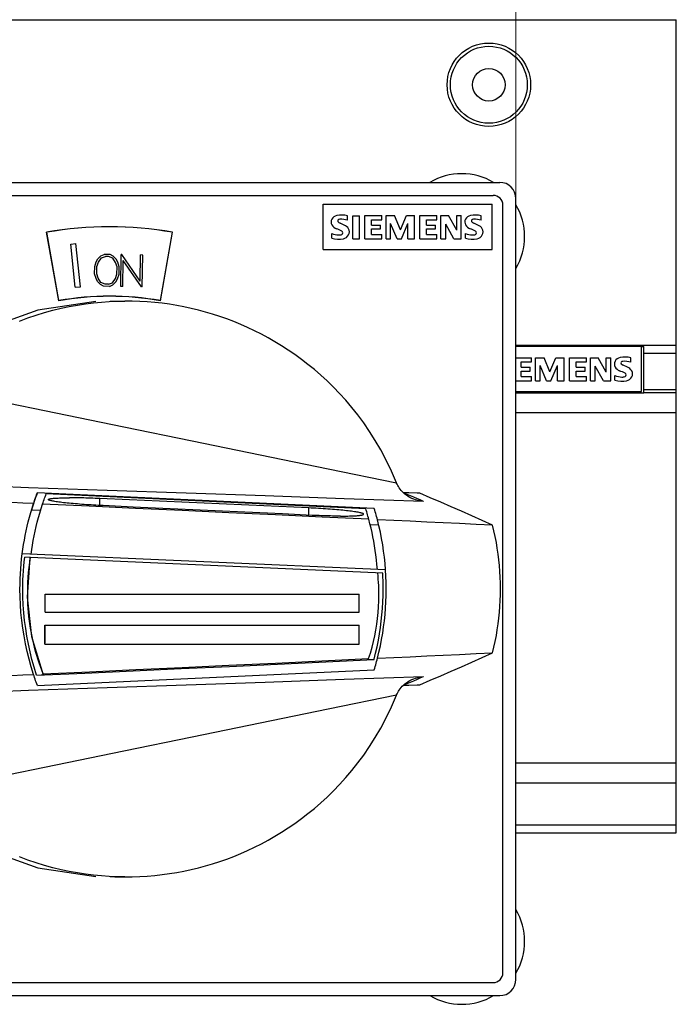
# Model space of a CAD drawing. Extents: x 0 to 1189, y 0 to 841.
# Drawn here: x 236 to 297, y 356 to 447 of the extents above; entities that cross this region are included whole.
import ezdxf

# ---------------------------------------------------------------- set-up
doc = ezdxf.new("R2010")
doc.units = 0
doc.header["$LTSCALE"] = 5
doc.header["$MEASUREMENT"] = 0
doc.layers.add('10000_FRONT', color=7, linetype='CONTINUOUS')
doc.layers.add('10100_FRONT_DIM', color=7, linetype='CONTINUOUS')

msp = doc.modelspace()

# ---------------------------------------------------------------- linework, layer by layer
at = {"layer": '10000_FRONT', "color": 7, "linetype": 'Continuous', "lineweight": 25}
for p, q in [((192.125001, 447.276655), (296.724999, 447.276655)), ((296.724999, 372.276663), (296.724999, 447.276655)), ((208.425, 432.276655), (280.425, 432.276655)), ((209.024998, 431.076654), (279.825002, 431.076654)), ((281.925, 358.776655), (281.925, 430.776655)), ((264.125001, 430.276655), (279.724999, 430.276655)), ((264.125001, 426.076654), (264.125001, 430.276655)), ((279.724999, 426.076654), (279.724999, 430.276655)), ((280.724999, 359.376653), (280.724999, 430.176657)), ((266.383288, 428.781851), (266.383288, 429.19079)), ((266.865001, 429.196653), (267.484999, 429.196653)), ((266.865001, 427.076654), (266.865001, 429.196653)), ((267.484999, 427.076654), (267.484999, 429.196653)), ((267.988999, 429.20622), (269.563025, 429.20622)), ((267.988999, 427.076654), (267.988999, 429.20622)), ((268.610894, 428.82506), (269.563025, 428.82506)), ((268.610894, 428.340505), (268.610894, 428.82506)), ((269.563025, 428.82506), (269.563025, 429.20622)), ((269.945, 429.20622), (270.715039, 429.20622)), ((269.945, 427.076654), (269.945, 429.20622)), ((271.261317, 427.908418), (270.715039, 429.20622)), ((271.261317, 427.908418), (271.812226, 429.20622)), ((271.812226, 429.20622), (272.576093, 429.20622)), ((272.576093, 427.076654), (272.576093, 429.20622)), ((273.053, 429.20622), (274.627026, 429.20622)), ((273.053, 427.076654), (273.053, 429.20622)), ((273.674895, 428.82506), (274.627026, 428.82506)), ((273.674895, 428.340505), (273.674895, 428.82506)), ((274.627026, 428.82506), (274.627026, 429.20622)), ((275.009, 429.20622), (275.700337, 429.20622)), ((275.009, 427.076654), (275.009, 429.20622)), ((276.465745, 427.872927), (275.700337, 429.20622)), ((276.465745, 429.20622), (276.876225, 429.20622)), ((276.465745, 427.872927), (276.465745, 429.20622)), ((276.876225, 427.076654), (276.876225, 429.20622)), ((278.719289, 428.781851), (278.719289, 429.19079)), ((239.733597, 421.355799), (238.617672, 427.678068)), ((239.736499, 421.366464), (238.625151, 427.669233)), ((249.113501, 421.366464), (250.224849, 427.669233)), ((249.116403, 421.355799), (250.232328, 427.678068)), ((266.073113, 428.340505), (265.690409, 428.513338)), ((268.610894, 428.340505), (269.442658, 428.340505)), ((268.610894, 427.97632), (269.442658, 427.97632)), ((268.610894, 427.47479), (268.610894, 427.97632)), ((269.442658, 427.97632), (269.442658, 428.340505)), ((270.954228, 427.076654), (270.36011, 428.479391)), ((270.36011, 427.076654), (270.36011, 428.479391)), ((271.358537, 427.076654), (271.957284, 428.484018)), ((271.957284, 427.076654), (271.957284, 428.484018)), ((273.674895, 428.340505), (274.506659, 428.340505)), ((273.674895, 427.97632), (274.506659, 427.97632)), ((273.674895, 427.47479), (273.674895, 427.97632)), ((274.506659, 427.97632), (274.506659, 428.340505)), ((276.206494, 427.076654), (275.44263, 428.426924)), ((275.44263, 427.076654), (275.44263, 428.426924)), ((278.409112, 428.340505), (278.02641, 428.513338)), ((264.925, 427.122949), (264.925, 427.561209)), ((266.865001, 427.076654), (267.484999, 427.076654)), ((267.988999, 427.076654), (269.563025, 427.076654)), ((268.610894, 427.47479), (269.563025, 427.47479)), ((269.563025, 427.076654), (269.563025, 427.47479)), ((269.945, 427.076654), (270.36011, 427.076654)), ((270.954228, 427.076654), (271.358537, 427.076654)), ((271.957284, 427.076654), (272.576093, 427.076654)), ((273.053, 427.076654), (274.627026, 427.076654)), ((273.674895, 427.47479), (274.627026, 427.47479)), ((274.627026, 427.076654), (274.627026, 427.47479)), ((275.009, 427.076654), (275.44263, 427.076654)), ((276.206494, 427.076654), (276.876225, 427.076654)), ((277.260999, 427.122949), (277.260999, 427.561209)), ((240.84475, 426.57662), (241.312176, 426.625749)), ((241.262864, 422.598533), (240.84475, 426.57662)), ((241.73029, 422.647661), (241.312176, 426.625749)), ((264.125001, 426.076654), (279.724999, 426.076654)), ((243.204553, 424.9433), (243.345362, 425.223509)), ((243.345362, 425.223509), (243.632745, 425.499849)), ((243.393159, 424.912878), (243.666543, 425.308479)), ((243.632745, 425.499849), (243.91998, 425.636169)), ((243.666543, 425.308479), (244.065795, 425.435406)), ((244.483394, 425.626335), (243.91998, 425.636169)), ((244.332193, 425.430757), (244.065795, 425.435406)), ((244.726772, 425.289974), (244.332193, 425.430757)), ((244.767228, 425.480047), (244.483394, 425.626335)), ((244.988097, 424.885038), (244.726772, 425.289974)), ((245.042878, 425.19388), (244.767228, 425.480047)), ((245.175736, 424.908891), (245.042878, 425.19388)), ((245.450945, 422.668999), (245.502255, 425.608551)), ((245.548186, 425.607748), (245.502255, 425.608551)), ((247.248556, 423.17539), (245.548186, 425.607748)), ((245.646915, 422.665577), (245.688841, 425.067524)), ((247.387298, 422.635198), (245.688841, 425.067524)), ((247.248556, 423.17539), (247.290482, 425.577337)), ((247.486453, 425.573915), (247.290482, 425.577337)), ((247.435143, 422.634363), (247.486453, 425.573915)), ((243.04393, 423.835121), (243.056009, 424.527141)), ((243.056009, 424.527141), (243.204553, 424.9433)), ((243.240007, 423.837826), (243.251834, 424.515409)), ((243.251834, 424.515409), (243.393159, 424.912878)), ((245.113551, 424.482912), (244.988097, 424.885038)), ((245.101723, 423.805328), (245.113551, 424.482912)), ((245.309666, 424.487804), (245.175736, 424.908891)), ((245.297587, 423.795784), (245.309666, 424.487804)), ((243.177859, 423.414032), (243.04393, 423.835121)), ((243.308804, 423.129078), (243.177859, 423.414032)), ((243.367375, 423.435667), (243.240007, 423.837826)), ((243.586367, 422.842878), (243.308804, 423.129078)), ((243.626786, 423.030763), (243.367375, 423.435667)), ((244.687014, 423.012258), (244.962312, 423.407827)), ((244.962312, 423.407827), (245.101723, 423.805328)), ((245.006319, 423.099449), (245.149043, 423.379625)), ((245.149043, 423.379625), (245.297587, 423.795784)), ((241.262864, 422.598533), (241.73029, 422.647661)), ((243.86867, 422.696617), (243.586367, 422.842878)), ((244.021365, 422.889982), (243.626786, 423.030763)), ((244.432084, 422.686783), (243.86867, 422.696617)), ((244.320296, 422.884764), (244.021365, 422.889982)), ((244.320296, 422.884764), (244.687014, 423.012258)), ((244.432084, 422.686783), (244.720851, 422.823076)), ((244.720851, 422.823076), (245.006319, 423.099449)), ((245.646915, 422.665577), (245.450945, 422.668999)), ((247.435143, 422.634363), (247.387298, 422.635198)), ((244.403593, 421.283991), (245.130711, 421.315018)), ((244.486603, 421.326652), (244.925404, 421.326654)), ((244.925404, 421.326654), (245.831377, 421.326654)), ((245.130711, 421.315018), (245.829847, 421.326483)), ((246.525262, 421.32008), (245.829847, 421.326483)), ((245.93925, 421.326652), (245.831377, 421.326654)), ((247.217005, 421.296043), (246.525262, 421.32008)), ((238.427474, 420.271431), (239.19132, 420.478821)), ((239.19132, 420.478821), (239.949992, 420.661365)), ((239.949992, 420.661365), (240.703718, 420.82016)), ((240.703718, 420.82016), (241.452663, 420.955997)), ((241.452663, 420.955997), (242.19698, 421.069612)), ((242.19698, 421.069612), (242.936821, 421.161739)), ((242.936821, 421.161739), (243.672327, 421.233043)), ((243.672327, 421.233043), (244.403593, 421.283991)), ((247.90512, 421.254581), (247.217005, 421.296043)), ((248.589649, 421.195907), (247.90512, 421.254581)), ((249.270633, 421.120205), (248.589649, 421.195907)), ((249.948088, 421.027565), (249.270633, 421.120205)), ((250.622031, 420.918051), (249.948088, 421.027565)), ((251.292473, 420.791733), (250.622031, 420.918051)), ((251.959425, 420.648655), (251.292473, 420.791733)), ((252.62288, 420.488785), (251.959425, 420.648655)), ((253.282823, 420.31205), (252.62288, 420.488785)), ((236.102369, 419.488081), (236.883262, 419.777326)), ((236.883262, 419.777326), (237.658205, 420.037998)), ((237.658205, 420.037998), (238.427474, 420.271431)), ((253.93924, 420.118387), (253.282823, 420.31205)), ((254.592115, 419.907715), (253.93924, 420.118387)), ((255.241413, 419.679861), (254.592115, 419.907715)), ((255.887088, 419.434616), (255.241413, 419.679861)), ((256.529096, 419.171766), (255.887088, 419.434616)), ((257.167393, 418.891088), (256.529096, 419.171766)), ((257.801908, 418.592254), (257.167393, 418.891088)), ((258.43256, 418.274872), (257.801908, 418.592254)), ((259.059267, 417.938545), (258.43256, 418.274872)), ((259.681945, 417.58287), (259.059267, 417.938545)), ((260.30048, 417.207304), (259.681945, 417.58287)), ((260.914735, 416.811178), (260.30048, 417.207304)), ((261.524567, 416.393827), (260.914735, 416.811178)), ((281.925, 417.276655), (296.724999, 417.276655)), ((281.92521, 417.176655), (293.524998, 417.176655)), ((293.524998, 412.976656), (293.524998, 417.176655)), ((293.524998, 417.146787), (293.724999, 417.146787)), ((293.724999, 412.876655), (293.724999, 417.146787)), ((262.129838, 415.954571), (261.524567, 416.393827)), ((262.730368, 415.492548), (262.129838, 415.954571)), ((281.925221, 416.10622), (283.363026, 416.10622)), ((283.363026, 415.725057), (283.363026, 416.10622)), ((283.745, 416.10622), (284.515038, 416.10622)), ((283.745, 413.976656), (283.745, 416.10622)), ((285.061318, 414.80842), (284.515038, 416.10622)), ((285.061318, 414.80842), (285.612225, 416.10622)), ((285.612225, 416.10622), (286.376092, 416.10622)), ((286.376092, 413.976656), (286.376092, 416.10622)), ((286.853001, 416.10622), (288.427026, 416.10622)), ((286.853001, 413.976656), (286.853001, 416.10622)), ((288.427026, 415.725057), (288.427026, 416.10622)), ((288.808999, 416.10622), (289.500336, 416.10622)), ((288.808999, 413.976656), (288.808999, 416.10622)), ((290.265744, 414.772926), (289.500336, 416.10622)), ((290.265744, 416.10622), (290.676228, 416.10622)), ((290.265744, 414.772926), (290.265744, 416.10622)), ((290.676228, 413.976656), (290.676228, 416.10622)), ((292.519288, 415.68185), (292.519288, 416.090788)), ((293.724999, 416.533357), (296.724999, 416.533357)), ((263.325932, 415.006679), (262.730368, 415.492548)), ((263.916304, 414.495876), (263.325932, 415.006679)), ((282.410893, 415.725057), (283.363026, 415.725057)), ((282.410893, 415.240505), (282.410893, 415.725057)), ((282.410893, 415.240505), (283.242657, 415.240505)), ((283.242657, 414.87632), (283.242657, 415.240505)), ((284.754227, 413.976656), (284.160111, 415.379391)), ((284.160111, 413.976656), (284.160111, 415.379391)), ((285.158536, 413.976656), (285.757283, 415.38402)), ((285.757283, 413.976656), (285.757283, 415.38402)), ((287.474896, 415.725057), (288.427026, 415.725057)), ((287.474896, 415.240505), (287.474896, 415.725057)), ((287.474896, 415.240505), (288.30666, 415.240505)), ((288.30666, 414.87632), (288.30666, 415.240505)), ((290.006493, 413.976656), (289.242627, 415.326923)), ((289.242627, 413.976656), (289.242627, 415.326923)), ((292.209111, 415.240505), (291.826409, 415.413339)), ((264.501254, 413.959039), (263.916304, 414.495876)), ((282.410893, 414.87632), (283.242657, 414.87632)), ((282.410893, 414.37479), (282.410893, 414.87632)), ((282.410893, 414.37479), (283.363026, 414.37479)), ((283.363026, 413.976656), (283.363026, 414.37479)), ((287.474896, 414.87632), (288.30666, 414.87632)), ((287.474896, 414.37479), (287.474896, 414.87632)), ((287.474896, 414.37479), (288.427026, 414.37479)), ((288.427026, 413.976656), (288.427026, 414.37479)), ((291.061002, 414.022949), (291.061002, 414.461208)), ((265.080481, 413.394724), (264.501254, 413.959039)), ((265.653569, 412.800934), (265.080481, 413.394724)), ((281.92521, 413.976656), (283.363026, 413.976656)), ((283.745, 413.976656), (284.160111, 413.976656)), ((284.754227, 413.976656), (285.158536, 413.976656)), ((285.757283, 413.976656), (286.376092, 413.976656)), ((286.853001, 413.976656), (288.427026, 413.976656)), ((288.808999, 413.976656), (289.242627, 413.976656)), ((290.006493, 413.976656), (290.676228, 413.976656)), ((293.724999, 413.170421), (296.724999, 413.170421)), ((239.476527, 410.981079), (233.206116, 412.271007)), ((266.220095, 412.17563), (265.653569, 412.800934)), ((281.92521, 412.876655), (293.724999, 412.876655)), ((281.925221, 412.976656), (293.524998, 412.976656)), ((293.724999, 412.891056), (296.724999, 412.891056)), ((266.779635, 411.516775), (266.220095, 412.17563)), ((267.331672, 410.821895), (266.779635, 411.516775)), ((245.75223, 409.692071), (239.476527, 410.981079)), ((267.875502, 410.087621), (267.331672, 410.821895)), ((281.925221, 411.049566), (296.724999, 411.049566)), ((252.033247, 408.403981), (245.75223, 409.692071)), ((268.410323, 409.310073), (267.875502, 410.087621)), ((268.935124, 408.484408), (268.410323, 409.310073)), ((258.319589, 407.116809), (252.033247, 408.403981)), ((269.448722, 407.604955), (268.935124, 408.484408)), ((264.611283, 405.830549), (258.319589, 407.116809)), ((269.949527, 406.664071), (269.448722, 407.604955)), ((270.43559, 405.652402), (269.949527, 406.664071)), ((270.908355, 404.545198), (264.611283, 405.830549)), ((270.904004, 404.555981), (270.43559, 405.652402)), ((236.938875, 404.116949), (229.668395, 404.375068)), ((244.21596, 403.861006), (236.938875, 404.116949)), ((270.904622, 404.55444), (270.904004, 404.555981)), ((270.905862, 404.551358), (270.904622, 404.55444)), ((270.906483, 404.549818), (270.905862, 404.551358)), ((270.907107, 404.548278), (270.906483, 404.549818)), ((270.907731, 404.546737), (270.907107, 404.548278)), ((270.908355, 404.545198), (270.907731, 404.546737)), ((270.955933, 404.436555), (270.908355, 404.545198)), ((271.011786, 404.32566), (270.955933, 404.436555)), ((271.07636, 404.213131), (271.011786, 404.32566)), ((271.150321, 404.099269), (271.07636, 404.213131)), ((271.234553, 403.984203), (271.150321, 404.099269)), ((237.54512, 403.061891), (237.592238, 403.197799)), ((237.592238, 403.197799), (237.640071, 403.333294)), ((237.640071, 403.333294), (237.688615, 403.468378)), ((237.688615, 403.468378), (237.73787, 403.603051)), ((237.741921, 403.602861), (237.73787, 403.603051)), ((237.741921, 403.602861), (237.743926, 403.608279)), ((237.743926, 403.608279), (237.745932, 403.613696)), ((237.745932, 403.613696), (237.74794, 403.619112)), ((237.74794, 403.619112), (237.749948, 403.624527)), ((237.749948, 403.624527), (237.751958, 403.629942)), ((237.751958, 403.629942), (237.753969, 403.635356)), ((237.753969, 403.635356), (237.755981, 403.640769)), ((268.856932, 402.191088), (237.755981, 403.640769)), ((238.388677, 403.018003), (238.436719, 403.15244)), ((238.436719, 403.15244), (238.485483, 403.286446)), ((238.485483, 403.286446), (238.534965, 403.420025)), ((238.534965, 403.420025), (238.585164, 403.553175)), ((268.066203, 402.17557), (238.585164, 403.553175)), ((239.337045, 403.146345), (239.441342, 403.153535)), ((239.441342, 403.153535), (239.55377, 403.160034)), ((239.55377, 403.160034), (239.674046, 403.165827)), ((239.674046, 403.165827), (239.802114, 403.170909)), ((239.802114, 403.170909), (239.937671, 403.175271)), ((239.937671, 403.175271), (240.080313, 403.178901)), ((240.080313, 403.178901), (240.229907, 403.181793)), ((240.229907, 403.181793), (240.386206, 403.183945)), ((240.386206, 403.183945), (240.548794, 403.185351)), ((240.548794, 403.185351), (240.717363, 403.186007)), ((240.891647, 403.185913), (240.717363, 403.186007)), ((241.071363, 403.185068), (240.891647, 403.185913)), ((241.256069, 403.183474), (241.071363, 403.185068)), ((241.445336, 403.181135), (241.256069, 403.183474)), ((241.639018, 403.178051), (241.445336, 403.181135)), ((241.8367, 403.174228), (241.639018, 403.178051)), ((242.037764, 403.169679), (241.8367, 403.174228)), ((242.242056, 403.164405), (242.037764, 403.169679)), ((242.449274, 403.158412), (242.242056, 403.164405)), ((242.658742, 403.15172), (242.449274, 403.158412)), ((251.499672, 403.607234), (244.21596, 403.861006)), ((258.790052, 403.355631), (251.499672, 403.607234)), ((266.087125, 403.106191), (258.790052, 403.355631)), ((271.329779, 403.868516), (271.234553, 403.984203)), ((271.436354, 403.753279), (271.329779, 403.868516)), ((271.554456, 403.639684), (271.436354, 403.753279)), ((271.776303, 403.65937), (271.521172, 403.67036)), ((271.684436, 403.528705), (271.554456, 403.639684)), ((271.889552, 403.48612), (271.588437, 403.610757)), ((271.826754, 403.421287), (271.684436, 403.528705)), ((272.031432, 403.648381), (271.776303, 403.65937)), ((271.981345, 403.318799), (271.826754, 403.421287)), ((272.190385, 403.361216), (271.889552, 403.48612)), ((272.147033, 403.223171), (271.981345, 403.318799)), ((272.79682, 403.615411), (272.031432, 403.648381)), ((272.322402, 403.136084), (272.147033, 403.223171)), ((272.490933, 403.236044), (272.190385, 403.361216)), ((272.791199, 403.110602), (272.490933, 403.236044)), ((273.051951, 403.60442), (272.79682, 403.615411)), ((274.023829, 403.193158), (273.051951, 403.60442)), ((274.991481, 402.77914), (274.023829, 403.193158)), ((236.413842, 402.698501), (235.419899, 402.745308)), ((237.408079, 402.65169), (236.413842, 402.698501)), ((237.277287, 402.236852), (237.408079, 402.65169)), ((237.408079, 402.65169), (237.453038, 402.788838)), ((237.453038, 402.788838), (237.498719, 402.925571)), ((237.498719, 402.925571), (237.54512, 403.061891)), ((238.114427, 402.198172), (238.248909, 402.612111)), ((238.248909, 402.612111), (238.294769, 402.74784)), ((242.532864, 402.410582), (238.248909, 402.612111)), ((238.294769, 402.74784), (238.341359, 402.883138)), ((238.341359, 402.883138), (238.388677, 403.018003)), ((238.774999, 403.026295), (238.779752, 403.039959)), ((238.78014, 403.011585), (238.774999, 403.026295)), ((238.779752, 403.039959), (238.793968, 403.053139)), ((238.795584, 402.996403), (238.78014, 403.011585)), ((238.793968, 403.053139), (238.817622, 403.065805)), ((238.821286, 402.980779), (238.795584, 402.996403)), ((238.817622, 403.065805), (238.850683, 403.077946)), ((238.85717, 402.964767), (238.821286, 402.980779)), ((238.850683, 403.077946), (238.893072, 403.089538)), ((238.903193, 402.948384), (238.85717, 402.964767)), ((238.893072, 403.089538), (238.944686, 403.100551)), ((238.959262, 402.931659), (238.903193, 402.948384)), ((238.944686, 403.100551), (239.005423, 403.110969)), ((239.025229, 402.914637), (238.959262, 402.931659)), ((239.005423, 403.110969), (239.075186, 403.120777)), ((239.100951, 402.897354), (239.025229, 402.914637)), ((239.075186, 403.120777), (239.153848, 403.129955)), ((239.186292, 402.879838), (239.100951, 402.897354)), ((239.153848, 403.129955), (239.241187, 403.138483)), ((239.281102, 402.862121), (239.186292, 402.879838)), ((239.241187, 403.138483), (239.337045, 403.146345)), ((239.385097, 402.844254), (239.281102, 402.862121)), ((239.498065, 402.826274), (239.385097, 402.844254)), ((239.6199, 402.808195), (239.498065, 402.826274)), ((239.750207, 402.790076), (239.6199, 402.808195)), ((239.888665, 402.771962), (239.750207, 402.790076)), ((240.035188, 402.753863), (239.888665, 402.771962)), ((240.18934, 402.735832), (240.035188, 402.753863)), ((240.350697, 402.71792), (240.18934, 402.735832)), ((240.519105, 402.700143), (240.350697, 402.71792)), ((240.694169, 402.682541), (240.519105, 402.700143)), ((240.875421, 402.665165), (240.694169, 402.682541)), ((241.062518, 402.648045), (240.875421, 402.665165)), ((241.25514, 402.631211), (241.062518, 402.648045)), ((241.45288, 402.614701), (241.25514, 402.631211)), ((241.655156, 402.598561), (241.45288, 402.614701)), ((241.861669, 402.582818), (241.655156, 402.598561)), ((242.072134, 402.567493), (241.861669, 402.582818)), ((242.285815, 402.552641), (242.072134, 402.567493)), ((242.502347, 402.538288), (242.285815, 402.552641)), ((242.721519, 402.524448), (242.502347, 402.538288)), ((246.822249, 402.209004), (242.532864, 402.410582)), ((242.870157, 403.144337), (242.658742, 403.15172)), ((242.942636, 402.511167), (242.721519, 402.524448)), ((243.08328, 403.136271), (242.870157, 403.144337)), ((243.165119, 402.498481), (242.942636, 402.511167)), ((243.297561, 403.127541), (243.08328, 403.136271)), ((243.388603, 402.486409), (243.165119, 402.498481)), ((243.51254, 403.118165), (243.297561, 403.127541)), ((243.612846, 402.474966), (243.388603, 402.486409)), ((246.268172, 402.994067), (243.51254, 403.118165)), ((243.51254, 402.480006), (243.51254, 403.118165)), ((243.83746, 402.464175), (243.612846, 402.474966)), ((246.593093, 402.335948), (243.83746, 402.464175)), ((249.023802, 402.870045), (246.268172, 402.994067)), ((249.348723, 402.207798), (246.593093, 402.335948)), ((251.779431, 402.746102), (249.023802, 402.870045)), ((254.535058, 402.622236), (251.779431, 402.746102)), ((257.290684, 402.498446), (254.535058, 402.622236)), ((260.046307, 402.374734), (257.290684, 402.498446)), ((262.801928, 402.251099), (260.046307, 402.374734)), ((263.026511, 402.240676), (262.801928, 402.251099)), ((262.801928, 401.583307), (262.801928, 402.251099)), ((273.390876, 402.858915), (266.087125, 403.106191)), ((272.506385, 403.058773), (272.322402, 403.136084)), ((272.649224, 403.007884), (272.506385, 403.058773)), ((272.795384, 402.9636), (272.649224, 403.007884)), ((273.09118, 402.984893), (272.791199, 403.110602)), ((272.943698, 402.926359), (272.795384, 402.9636)), ((273.092971, 402.896462), (272.943698, 402.926359)), ((273.390876, 402.858915), (273.09118, 402.984893)), ((273.242158, 402.873999), (273.092971, 402.896462)), ((273.390876, 402.858915), (273.242158, 402.873999)), ((275.954888, 402.362369), (274.991481, 402.77914)), ((276.914029, 401.942848), (275.954888, 402.362369)), ((236.928304, 400.982502), (237.037408, 401.402198)), ((237.037408, 401.402198), (237.153742, 401.820365)), ((237.153742, 401.820365), (237.277287, 402.236852)), ((238.057092, 402.013734), (237.220977, 402.05024)), ((237.755745, 400.945736), (237.867853, 401.36492)), ((237.867853, 401.36492), (237.987421, 401.782454)), ((237.987421, 401.782454), (238.114427, 402.198172)), ((251.117067, 402.007378), (246.822249, 402.209004)), ((252.104352, 402.079725), (249.348723, 402.207798)), ((255.417314, 401.805706), (251.117067, 402.007378)), ((254.859979, 401.95173), (252.104352, 402.079725)), ((257.615604, 401.823812), (254.859979, 401.95173)), ((259.722994, 401.603991), (255.417314, 401.805706)), ((260.371228, 401.695971), (257.615604, 401.823812)), ((264.034104, 401.402234), (259.722994, 401.603991)), ((263.126849, 401.568208), (260.371228, 401.695971)), ((263.250718, 402.229569), (263.026511, 402.240676)), ((263.341834, 401.558565), (263.126849, 401.568208)), ((263.474166, 402.217799), (263.250718, 402.229569)), ((263.556115, 401.549603), (263.341834, 401.558565)), ((263.69661, 402.205379), (263.474166, 402.217799)), ((263.769234, 401.541339), (263.556115, 401.549603)), ((263.917691, 402.192325), (263.69661, 402.205379)), ((263.980641, 401.533795), (263.769234, 401.541339)), ((264.136828, 402.178671), (263.917691, 402.192325)), ((264.190097, 401.52698), (263.980641, 401.533795)), ((268.350646, 401.200436), (264.034104, 401.402234)), ((264.353329, 402.164459), (264.136828, 402.178671)), ((264.3973, 401.520905), (264.190097, 401.52698)), ((264.566981, 402.149702), (264.353329, 402.164459)), ((264.601573, 401.515591), (264.3973, 401.520905)), ((264.777423, 402.134424), (264.566981, 402.149702)), ((264.802617, 401.511045), (264.601573, 401.515591)), ((264.983916, 402.118678), (264.777423, 402.134424)), ((265.000277, 401.507272), (264.802617, 401.511045)), ((265.186175, 402.102485), (264.983916, 402.118678)), ((265.193936, 401.504283), (265.000277, 401.507272)), ((265.383904, 402.085867), (265.186175, 402.102485)), ((265.383179, 401.502086), (265.193936, 401.504283)), ((265.567862, 401.500682), (265.383179, 401.502086)), ((265.57652, 402.068873), (265.383904, 402.085867)), ((265.747557, 401.500076), (265.567862, 401.500682)), ((265.763614, 402.051538), (265.57652, 402.068873)), ((265.747557, 401.500076), (265.921822, 401.50027)), ((265.944869, 402.033892), (265.763614, 402.051538)), ((265.921822, 401.50027), (266.090377, 401.501262)), ((266.119939, 402.015966), (265.944869, 402.033892)), ((266.090377, 401.501262), (266.25295, 401.503052)), ((266.288358, 401.997809), (266.119939, 402.015966)), ((266.25295, 401.503052), (266.40924, 401.505637)), ((266.449727, 401.979464), (266.288358, 401.997809)), ((266.40924, 401.505637), (266.558829, 401.50901)), ((266.603896, 401.960946), (266.449727, 401.979464)), ((266.558829, 401.50901), (266.701468, 401.513165)), ((266.750439, 401.942308), (266.603896, 401.960946)), ((266.701468, 401.513165), (266.837029, 401.5181)), ((266.888921, 401.923604), (266.750439, 401.942308)), ((266.837029, 401.5181), (266.965104, 401.523798)), ((267.019252, 401.904846), (266.888921, 401.923604)), ((266.965104, 401.523798), (267.085391, 401.530247)), ((267.141112, 401.886082), (267.019252, 401.904846)), ((267.085391, 401.530247), (267.197833, 401.537445)), ((267.254105, 401.867371), (267.141112, 401.886082)), ((267.197833, 401.537445), (267.302148, 401.545372)), ((267.358126, 401.848732), (267.254105, 401.867371)), ((267.302148, 401.545372), (267.398026, 401.554006)), ((267.452964, 401.830203), (267.358126, 401.848732)), ((267.398026, 401.554006), (267.485389, 401.56334)), ((267.538329, 401.811839), (267.452964, 401.830203)), ((267.485389, 401.56334), (267.564074, 401.573355)), ((267.614074, 401.793675), (267.538329, 401.811839)), ((267.564074, 401.573355), (267.63386, 401.584027)), ((267.680062, 401.775744), (267.614074, 401.793675)), ((267.63386, 401.584027), (267.694621, 401.595334)), ((267.73615, 401.758083), (267.680062, 401.775744)), ((267.694621, 401.595334), (267.746257, 401.607257)), ((267.782189, 401.740742), (267.73615, 401.758083)), ((267.746257, 401.607257), (267.788665, 401.619778)), ((267.818087, 401.723756), (267.782189, 401.740742)), ((267.788665, 401.619778), (267.821744, 401.632862)), ((267.843798, 401.707144), (267.818087, 401.723756)), ((267.821744, 401.632862), (267.84541, 401.646481)), ((267.859248, 401.690964), (267.843798, 401.707144)), ((267.84541, 401.646481), (267.859635, 401.660623)), ((267.86439, 401.675253), (267.859248, 401.690964)), ((267.859635, 401.660623), (267.86439, 401.675253)), ((268.109191, 402.037319), (268.066203, 402.17557)), ((268.151398, 401.898715), (268.109191, 402.037319)), ((268.192822, 401.75976), (268.151398, 401.898715)), ((268.233462, 401.620453), (268.192822, 401.75976)), ((268.273314, 401.480797), (268.233462, 401.620453)), ((268.312377, 401.340791), (268.273314, 401.480797)), ((268.350646, 401.200436), (268.312377, 401.340791)), ((268.900849, 402.045343), (268.856932, 402.191088)), ((268.943925, 401.899234), (268.900849, 402.045343)), ((268.986153, 401.752761), (268.943925, 401.899234)), ((269.027537, 401.605925), (268.986153, 401.752761)), ((269.068072, 401.458728), (269.027537, 401.605925)), ((269.107755, 401.311169), (269.068072, 401.458728)), ((277.868871, 401.520582), (276.914029, 401.942848)), ((278.819382, 401.095576), (277.868871, 401.520582)), ((236.731926, 400.139435), (236.826469, 400.56151)), ((236.826469, 400.56151), (236.928304, 400.982502)), ((237.554074, 400.103401), (237.651143, 400.525154)), ((237.651143, 400.525154), (237.755745, 400.945736)), ((268.455155, 400.79928), (268.350646, 401.200436)), ((268.552958, 400.396237), (268.455155, 400.79928)), ((269.273801, 400.650783), (268.483544, 400.685287)), ((269.146582, 401.16325), (269.107755, 401.311169)), ((269.287989, 400.590648), (269.146582, 401.16325)), ((270.66157, 401.09249), (269.146582, 401.16325)), ((269.415936, 400.015656), (269.287989, 400.590648)), ((272.177226, 401.021724), (270.66157, 401.09249)), ((273.693549, 400.950954), (272.177226, 401.021724)), ((275.210538, 400.88018), (273.693549, 400.950954)), ((276.728196, 400.809402), (275.210538, 400.88018)), ((278.246522, 400.738619), (276.728196, 400.809402)), ((279.765515, 400.667832), (278.246522, 400.738619)), ((279.765515, 400.667832), (278.819382, 401.095576)), ((279.894872, 400.137023), (279.765515, 400.667832)), ((236.564729, 399.292726), (236.644683, 399.716473)), ((236.644683, 399.716473), (236.731926, 400.139435)), ((237.382546, 399.257091), (237.464545, 399.680678)), ((237.464545, 399.680678), (237.554074, 400.103401)), ((268.644042, 399.991305), (268.552958, 400.396237)), ((268.728446, 399.584218), (268.644042, 399.991305)), ((268.806256, 399.17425), (268.728446, 399.584218)), ((269.530406, 399.438588), (269.415936, 400.015656)), ((280.011754, 399.604897), (279.894872, 400.137023)), ((280.116242, 399.071477), (280.011754, 399.604897)), ((236.426569, 398.442812), (236.492034, 398.868176)), ((236.492034, 398.868176), (236.564729, 399.292726)), ((237.24101, 398.407251), (237.308043, 398.83262)), ((237.308043, 398.83262), (237.382546, 399.257091)), ((268.877608, 398.760042), (268.806256, 399.17425)), ((268.942542, 398.340305), (268.877608, 398.760042)), ((269.631398, 398.859687), (269.530406, 399.438588)), ((269.718917, 398.279187), (269.631398, 398.859687)), ((280.20836, 398.536931), (280.116242, 399.071477)), ((236.31313, 397.553815), (236.368325, 398.016655)), ((236.368325, 398.016655), (236.426569, 398.442812)), ((269.899531, 396.546655), (236.368325, 398.016655)), ((236.548336, 397.291173), (236.593724, 397.712906)), ((237.081831, 397.691023), (236.593724, 397.712906)), ((237.181436, 397.981008), (237.24101, 398.407251)), ((269.000981, 397.913855), (268.942542, 398.340305)), ((269.052769, 397.479139), (269.000981, 397.913855)), ((269.792964, 397.697328), (269.718917, 398.279187)), ((280.288129, 398.001452), (280.20836, 398.536931)), ((280.355576, 397.465183), (280.288129, 398.001452)), ((236.228333, 396.62707), (236.266476, 397.090624)), ((236.266476, 397.090624), (236.31313, 397.553815)), ((236.478785, 396.449847), (236.510036, 396.870154)), ((236.510036, 396.870154), (236.548336, 397.291173)), ((237.00319, 396.763129), (237.062182, 397.226467)), ((237.062182, 397.226467), (237.1319, 397.688778)), ((237.088983, 397.690702), (237.081831, 397.691023)), ((237.096136, 397.690382), (237.088983, 397.690702)), ((237.103289, 397.690061), (237.096136, 397.690382)), ((237.110441, 397.68974), (237.103289, 397.690061)), ((237.117594, 397.68942), (237.110441, 397.68974)), ((237.1319, 397.688778), (237.117594, 397.68942)), ((269.633317, 396.231655), (237.1319, 397.688778)), ((269.097667, 397.034594), (269.052769, 397.479139)), ((269.135196, 396.580163), (269.097667, 397.034594)), ((269.853543, 397.11434), (269.792964, 397.697328)), ((269.900657, 396.530447), (269.853543, 397.11434)), ((280.410725, 396.928255), (280.355576, 397.465183)), ((280.453599, 396.390804), (280.410725, 396.928255)), ((236.177528, 395.699376), (236.198686, 396.163265)), ((236.198686, 396.163265), (236.228333, 396.62707)), ((236.437286, 395.611351), (236.454548, 396.030247)), ((236.454548, 396.030247), (236.478785, 396.449847)), ((236.917286, 395.833248), (236.954894, 396.298695)), ((236.954894, 396.298695), (237.00319, 396.763129)), ((269.202676, 395.963784), (269.173583, 396.252266)), ((269.227271, 395.675111), (269.202676, 395.963784)), ((269.644412, 396.023139), (269.633317, 396.231655)), ((269.653794, 395.814796), (269.644412, 396.023139)), ((269.934308, 395.945877), (269.900657, 396.530447)), ((269.954499, 395.360859), (269.934308, 395.945877)), ((280.484212, 395.852968), (280.453599, 396.390804)), ((236.160617, 394.771791), (236.164844, 395.235523)), ((236.164844, 395.235523), (236.177528, 395.699376)), ((236.423545, 394.775655), (236.426964, 395.193155)), ((236.426964, 395.193155), (236.437286, 395.611351)), ((236.874215, 394.900468), (236.890386, 395.367075)), ((236.890386, 395.367075), (236.917286, 395.833248)), ((269.247378, 395.386228), (269.227271, 395.675111)), ((269.262999, 395.097114), (269.247378, 395.386228)), ((269.274142, 394.807769), (269.262999, 395.097114)), ((269.661465, 395.606624), (269.653794, 395.814796)), ((269.66743, 395.398625), (269.661465, 395.606624)), ((269.671689, 395.190797), (269.66743, 395.398625)), ((269.674247, 394.983141), (269.671689, 395.190797)), ((269.675109, 394.775655), (269.674247, 394.983141)), ((269.961228, 394.775619), (269.954499, 395.360859)), ((280.502572, 395.314875), (280.484212, 395.852968)), ((280.508694, 394.776655), (280.502572, 395.314875)), ((236.170858, 394.049856), (236.160617, 394.771791)), ((236.434134, 394.044072), (236.423545, 394.775655)), ((236.868777, 394.433655), (236.874215, 394.900468)), ((236.898043, 393.340693), (236.868777, 394.433655)), ((238.468795, 392.635653), (238.469777, 394.294457)), ((238.469776, 394.294457), (267.452111, 394.294457)), ((269.280803, 394.518256), (269.274142, 394.807769)), ((269.274998, 393.687131), (269.282977, 394.228655)), ((269.282977, 394.228655), (269.280803, 394.518256)), ((269.647183, 393.58391), (269.668134, 394.179079)), ((269.668134, 394.179079), (269.675109, 394.775655)), ((269.934329, 393.605793), (269.954503, 394.190595)), ((269.954503, 394.190595), (269.961228, 394.775619)), ((280.484212, 393.700342), (280.502572, 394.238435)), ((280.502572, 394.238435), (280.508694, 394.776655)), ((236.201633, 393.32752), (236.170858, 394.049856)), ((236.253012, 392.605155), (236.201633, 393.32752)), ((236.465701, 393.314604), (236.434134, 394.044072)), ((236.518047, 392.587233), (236.465701, 393.314604)), ((236.986131, 392.250532), (236.898043, 393.340693)), ((269.251319, 393.145976), (269.274998, 393.687131)), ((269.612338, 392.99014), (269.647183, 393.58391)), ((269.9007, 393.021433), (269.934329, 393.605793)), ((280.453599, 393.162506), (280.484212, 393.700342)), ((236.325043, 391.883511), (236.253012, 392.605155)), ((236.590978, 391.861938), (236.518047, 392.587233)), ((238.468796, 392.635653), (267.451129, 392.635653)), ((269.156888, 392.066121), (269.211947, 392.605521)), ((269.211947, 392.605521), (269.251319, 393.145976)), ((269.501256, 391.806767), (269.563672, 392.397762)), ((269.563672, 392.397762), (269.612338, 392.99014)), ((269.793082, 391.854939), (269.853619, 392.437739)), ((269.853619, 392.437739), (269.9007, 393.021433)), ((280.355576, 392.088127), (280.410725, 392.625055)), ((280.410725, 392.625055), (280.453599, 393.162506)), ((236.417724, 391.163395), (236.325043, 391.883511)), ((236.684494, 391.13872), (236.590978, 391.861938)), ((237.132922, 391.166053), (236.986131, 392.250532)), ((238.463978, 389.684897), (238.467303, 391.430066)), ((238.467303, 391.430066), (267.449637, 391.430066)), ((268.999766, 390.992024), (269.086158, 391.528164)), ((269.086158, 391.528164), (269.156888, 392.066121)), ((269.425065, 391.21716), (269.501256, 391.806767)), ((269.719085, 391.27326), (269.793082, 391.854939)), ((280.20836, 391.016379), (280.288129, 391.551858)), ((280.288129, 391.551858), (280.355576, 392.088127)), ((236.53099, 390.44572), (236.417724, 391.163395)), ((236.664894, 389.73063), (236.53099, 390.44572)), ((236.798785, 390.417597), (236.684494, 391.13872)), ((237.33818, 390.090166), (237.132922, 391.166053)), ((268.780072, 389.926631), (268.897727, 390.458046)), ((268.897727, 390.458046), (268.999766, 390.992024)), ((269.231051, 390.042136), (269.335023, 390.628947)), ((269.335023, 390.628947), (269.425065, 391.21716)), ((269.530698, 390.114216), (269.631623, 390.692938)), ((269.631623, 390.692938), (269.719085, 391.27326)), ((280.011754, 389.948413), (280.116242, 390.481833)), ((280.116242, 390.481833), (280.20836, 391.016379)), ((236.819563, 389.018), (236.664894, 389.73063)), ((236.934049, 389.69859), (236.798785, 390.417597)), ((237.090487, 388.981719), (236.934049, 389.69859)), ((237.601593, 389.025756), (237.33818, 390.090166)), ((238.463978, 389.684897), (267.446313, 389.684897)), ((268.64688, 389.39831), (268.780072, 389.926631)), ((269.113072, 389.456735), (269.231051, 390.042136)), ((269.288441, 388.962514), (269.416304, 389.537328)), ((269.416304, 389.537328), (269.530698, 390.114216)), ((279.894872, 389.416287), (280.011754, 389.948413)), ((236.995045, 388.308358), (236.819563, 389.018)), ((237.268297, 388.267004), (237.090487, 388.981719)), ((237.922642, 387.975959), (237.601593, 389.025756)), ((268.333924, 388.352092), (268.498196, 388.873479)), ((268.498196, 388.873479), (268.64688, 389.39831)), ((268.834781, 388.290195), (268.981007, 388.872752)), ((268.981007, 388.872752), (269.113072, 389.456735)), ((269.147126, 388.390086), (269.288441, 388.962514)), ((273.69386, 388.60237), (275.210772, 388.673141)), ((275.210772, 388.673141), (276.728352, 388.743916)), ((276.728352, 388.743916), (278.246598, 388.814695)), ((278.246598, 388.814695), (279.765515, 388.885478)), ((278.819382, 388.457734), (279.765515, 388.885478)), ((279.765515, 388.885478), (279.894872, 389.416287)), ((237.191222, 387.60271), (236.995045, 388.308358)), ((237.46768, 387.554465), (237.268297, 388.267004)), ((238.300789, 386.943641), (237.922642, 387.975959)), ((251.139694, 387.546994), (255.430141, 387.748205)), ((255.430141, 387.748205), (259.725996, 387.949459)), ((255.486017, 387.641634), (259.93291, 387.847829)), ((259.725996, 387.949459), (264.027257, 388.150756)), ((259.93291, 387.847829), (264.379803, 388.053816)), ((264.027257, 388.150756), (268.333924, 388.352092)), ((264.379803, 388.053816), (268.826697, 388.259598)), ((268.261632, 388.263678), (268.271977, 388.276296)), ((268.261632, 388.263678), (268.343509, 388.267466)), ((268.271977, 388.276296), (268.282319, 388.288918)), ((268.282319, 388.288918), (268.292653, 388.301544)), ((268.292653, 388.301544), (268.302979, 388.314175)), ((268.302979, 388.314175), (268.313302, 388.32681)), ((268.313302, 388.32681), (268.323615, 388.339449)), ((268.323615, 388.339449), (268.333924, 388.352092)), ((268.343509, 388.267466), (268.425387, 388.271255)), ((268.425387, 388.271255), (268.834781, 388.290195)), ((268.826697, 388.259598), (268.827855, 388.263968)), ((268.827855, 388.263968), (268.829011, 388.268338)), ((268.829011, 388.268338), (268.830167, 388.272709)), ((268.830167, 388.272709), (268.831321, 388.27708)), ((268.831321, 388.27708), (268.832475, 388.281452)), ((268.832475, 388.281452), (268.833628, 388.285823)), ((268.833628, 388.285823), (268.834781, 388.290195)), ((268.938664, 387.633992), (268.98215, 387.784445)), ((268.98215, 387.784445), (269.024741, 387.935282)), ((269.024741, 387.935282), (269.066436, 388.086502)), ((269.066436, 388.086502), (269.107232, 388.238103)), ((269.107232, 388.238103), (269.147126, 388.390086)), ((269.147126, 388.390086), (270.662036, 388.460842)), ((270.662036, 388.460842), (272.177615, 388.531604)), ((272.177615, 388.531604), (273.69386, 388.60237)), ((276.914029, 387.610462), (277.868871, 388.032728)), ((277.868871, 388.032728), (278.819382, 388.457734)), ((235.419899, 386.808002), (236.413842, 386.854809)), ((236.413842, 386.854809), (237.408079, 386.90162)), ((237.408079, 386.90162), (237.191222, 387.60271)), ((237.456158, 386.755274), (237.408079, 386.90162)), ((237.688833, 386.844122), (237.46768, 387.554465)), ((237.688833, 386.844122), (238.119039, 386.864167)), ((237.690205, 386.839931), (237.688833, 386.844122)), ((237.691578, 386.83574), (237.690205, 386.839931)), ((237.692951, 386.83155), (237.691578, 386.83574)), ((237.694325, 386.82736), (237.692951, 386.83155)), ((237.6957, 386.82317), (237.694325, 386.82736)), ((237.697075, 386.818981), (237.6957, 386.82317)), ((237.698451, 386.814793), (237.697075, 386.818981)), ((237.698451, 386.814793), (242.145342, 387.021813)), ((237.761827, 385.887104), (268.849026, 387.33424)), ((238.119039, 386.864167), (238.205081, 386.868175)), ((238.205081, 386.868175), (238.291122, 386.872184)), ((238.291122, 386.872184), (238.292483, 386.882382)), ((238.292483, 386.882382), (238.29385, 386.892584)), ((238.29385, 386.892584), (238.295224, 386.902788)), ((238.295224, 386.902788), (238.296605, 386.912997)), ((238.296605, 386.912997), (238.297993, 386.923208)), ((238.297993, 386.923208), (238.299387, 386.933422)), ((238.299387, 386.933422), (238.300789, 386.943641)), ((238.300789, 386.943641), (242.575017, 387.14471)), ((242.145342, 387.021813), (246.592233, 387.228627)), ((242.575017, 387.14471), (246.854652, 387.345828)), ((246.592233, 387.228627), (251.039124, 387.435234)), ((246.854652, 387.345828), (251.139694, 387.546994)), ((251.039124, 387.435234), (255.486017, 387.641634)), ((268.849026, 387.33424), (268.89429, 387.483923)), ((268.89429, 387.483923), (268.938664, 387.633992)), ((274.991481, 386.77417), (275.954888, 387.190941)), ((275.954888, 387.190941), (276.914029, 387.610462)), ((237.505061, 386.609401), (237.456158, 386.755274)), ((237.554785, 386.464001), (237.505061, 386.609401)), ((237.605326, 386.319071), (237.554785, 386.464001)), ((237.656683, 386.174613), (237.605326, 386.319071)), ((237.70885, 386.030624), (237.656683, 386.174613)), ((237.761827, 385.887104), (237.70885, 386.030624)), ((244.21596, 385.692304), (251.499672, 385.946076)), ((251.499672, 385.946076), (258.790052, 386.197679)), ((258.790052, 386.197679), (266.087125, 386.447119)), ((266.087125, 386.447119), (273.390876, 386.694395)), ((271.436354, 385.800031), (271.554456, 385.913626)), ((271.554456, 385.913626), (271.684436, 386.024605)), ((271.588433, 385.942552), (271.88955, 386.067189)), ((271.684436, 386.024605), (271.826754, 386.132023)), ((271.776303, 385.89394), (272.031432, 385.904929)), ((271.826754, 386.132023), (271.981345, 386.234511)), ((271.88955, 386.067189), (272.190383, 386.192094)), ((271.981345, 386.234511), (272.147033, 386.330139)), ((272.031432, 385.904929), (272.79682, 385.937899)), ((272.147033, 386.330139), (272.322402, 386.417226)), ((272.190383, 386.192094), (272.490933, 386.317266)), ((272.322402, 386.417226), (272.506385, 386.494537)), ((272.490933, 386.317266), (272.791198, 386.442707)), ((272.506385, 386.494537), (272.649224, 386.545426)), ((272.649224, 386.545426), (272.795384, 386.58971)), ((272.791198, 386.442707), (273.09118, 386.568416)), ((272.795384, 386.58971), (272.943698, 386.626951)), ((272.79682, 385.937899), (273.051951, 385.94889)), ((272.943698, 386.626951), (273.092971, 386.656848)), ((273.051951, 385.94889), (274.023829, 386.360152)), ((273.09118, 386.568416), (273.390876, 386.694395)), ((273.092971, 386.656848), (273.242158, 386.679311)), ((273.242158, 386.679311), (273.390876, 386.694395)), ((274.023829, 386.360152), (274.991481, 386.77417)), ((229.668395, 385.178242), (236.938875, 385.436361)), ((236.938875, 385.436361), (244.21596, 385.692304)), ((264.611283, 383.722761), (270.908355, 385.008112)), ((270.43559, 383.900908), (270.904004, 384.997329)), ((270.904004, 384.997329), (270.904622, 384.99887)), ((270.904622, 384.99887), (270.905862, 385.001952)), ((270.905862, 385.001952), (270.906483, 385.003492)), ((270.906483, 385.003492), (270.907107, 385.005032)), ((270.907107, 385.005032), (270.907731, 385.006573)), ((270.907731, 385.006573), (270.908355, 385.008112)), ((270.908355, 385.008112), (270.955933, 385.116755)), ((270.955933, 385.116755), (271.011786, 385.22765)), ((271.011786, 385.22765), (271.07636, 385.340179)), ((271.07636, 385.340179), (271.150321, 385.454041)), ((271.150321, 385.454041), (271.234553, 385.569107)), ((271.234553, 385.569107), (271.329779, 385.684794)), ((271.329779, 385.684794), (271.436354, 385.800031)), ((271.521172, 385.88295), (271.776303, 385.89394)), ((258.319589, 382.436501), (264.611283, 383.722761)), ((269.949527, 382.889239), (270.43559, 383.900908)), ((252.033247, 381.149329), (258.319589, 382.436501)), ((269.448722, 381.948355), (269.949527, 382.889239)), ((268.935124, 381.068902), (269.448722, 381.948355)), ((245.75223, 379.861239), (252.033247, 381.149329)), ((268.410323, 380.243237), (268.935124, 381.068902)), ((239.476527, 378.572231), (245.75223, 379.861239)), ((267.875502, 379.465689), (268.410323, 380.243237)), ((266.779635, 378.036535), (267.331672, 378.731415)), ((267.331672, 378.731415), (267.875502, 379.465689)), ((281.92521, 378.732544), (296.724999, 378.732544)), ((233.206116, 377.282303), (239.476527, 378.572231)), ((266.220095, 377.37768), (266.779635, 378.036535)), ((265.653569, 376.752376), (266.220095, 377.37768)), ((281.92521, 376.891056), (296.724999, 376.891056)), ((264.501254, 375.594271), (265.080481, 376.158586)), ((265.080481, 376.158586), (265.653569, 376.752376)), ((263.325932, 374.546631), (263.916304, 375.057434)), ((263.916304, 375.057434), (264.501254, 375.594271)), ((262.730368, 374.060762), (263.325932, 374.546631)), ((261.524567, 373.159483), (262.129838, 373.598739)), ((262.129838, 373.598739), (262.730368, 374.060762)), ((259.681945, 371.97044), (260.30048, 372.346006)), ((260.30048, 372.346006), (260.914735, 372.742132)), ((260.914735, 372.742132), (261.524567, 373.159483)), ((281.92521, 373.034868), (296.724999, 373.034868)), ((258.43256, 371.278438), (259.059267, 371.614765)), ((259.059267, 371.614765), (259.681945, 371.97044)), ((281.92521, 372.276655), (296.724999, 372.276655)), ((281.925221, 372.276663), (296.724999, 372.276663)), ((256.529096, 370.381544), (257.167393, 370.662222)), ((257.167393, 370.662222), (257.801908, 370.961056)), ((257.801908, 370.961056), (258.43256, 371.278438)), ((236.883262, 369.775984), (236.102369, 370.065229)), ((237.658205, 369.515312), (236.883262, 369.775984)), ((253.93924, 369.434923), (254.592115, 369.645595)), ((254.592115, 369.645595), (255.241413, 369.873449)), ((255.241413, 369.873449), (255.887088, 370.118694)), ((255.887088, 370.118694), (256.529096, 370.381544)), ((238.427474, 369.281879), (237.658205, 369.515312)), ((239.19132, 369.074489), (238.427474, 369.281879)), ((239.949992, 368.891945), (239.19132, 369.074489)), ((240.703718, 368.73315), (239.949992, 368.891945)), ((241.452663, 368.597313), (240.703718, 368.73315)), ((250.622031, 368.635259), (251.292473, 368.761577)), ((251.292473, 368.761577), (251.959425, 368.904655)), ((251.959425, 368.904655), (252.62288, 369.064525)), ((252.62288, 369.064525), (253.282823, 369.24126)), ((253.282823, 369.24126), (253.93924, 369.434923)), ((242.19698, 368.483698), (241.452663, 368.597313)), ((242.936821, 368.391571), (242.19698, 368.483698)), ((243.672327, 368.320267), (242.936821, 368.391571)), ((244.403593, 368.269319), (243.672327, 368.320267)), ((245.130711, 368.238292), (244.403593, 368.269319)), ((244.924259, 368.226656), (244.486603, 368.226658)), ((244.924259, 368.226656), (245.832522, 368.226656)), ((245.829847, 368.226827), (245.130711, 368.238292)), ((245.829847, 368.226827), (246.525262, 368.23323)), ((245.832522, 368.226656), (245.93925, 368.226658)), ((246.525262, 368.23323), (247.217005, 368.257267)), ((247.217005, 368.257267), (247.90512, 368.298729)), ((247.90512, 368.298729), (248.589649, 368.357403)), ((248.589649, 368.357403), (249.270633, 368.433105)), ((249.270633, 368.433105), (249.948088, 368.525745)), ((249.948088, 368.525745), (250.622031, 368.635259)), ((209.024998, 358.476656), (279.825002, 358.476656)), ((208.425, 357.276655), (280.425, 357.276655))]:
    msp.add_line(p, q, dxfattribs=at)
for points in [[(243.143852, 421.294144), (237.80938, 420.497037), (232.743626, 418.662727), (228.15087, 415.865186), (224.216322, 412.217227), (221.098646, 407.865958), (218.923566, 402.986849), (217.778793, 397.776655)], [(237.081831, 397.691023), (236.820487, 394.03087), (237.228107, 390.384125), (238.291122, 386.872184)], [(238.468795, 392.635658), (238.474057, 392.782109), (238.478224, 392.955088), (238.481137, 393.147988), (238.482686, 393.353441), (238.48281, 393.5636), (238.481506, 393.770439), (238.478822, 393.966056), (238.474862, 394.142981), (238.469776, 394.294457)], [(267.451129, 392.635646), (267.45639, 392.782095), (267.460558, 392.955073), (267.463471, 393.147972), (267.46502, 393.353425), (267.465144, 393.563585), (267.46384, 393.770424), (267.461156, 393.966043), (267.457196, 394.14297), (267.45211, 394.294448)], [(217.778793, 391.776655), (218.923566, 386.566461), (221.098646, 381.687352), (224.216322, 377.336083), (228.15087, 373.688124), (232.743626, 370.890583), (237.80938, 369.056273), (243.143852, 368.259166)], [(238.463978, 389.684899), (238.469583, 389.81022), (238.474263, 389.963577), (238.477849, 390.139469), (238.480214, 390.331583), (238.481272, 390.533028), (238.480986, 390.736577), (238.479365, 390.934926), (238.476468, 391.120959), (238.472399, 391.288003), (238.467303, 391.430063)], [(267.446312, 389.684907), (267.451917, 389.810229), (267.456597, 389.963587), (267.460183, 390.139477), (267.462548, 390.331591), (267.463606, 390.533034), (267.46332, 390.736581), (267.461699, 390.934928), (267.458802, 391.120959), (267.454733, 391.288001), (267.449637, 391.430061)]]:
    msp.add_lwpolyline(points, dxfattribs=at)
for radius in [3.85, 3.55, 1.5]:
    msp.add_circle((279.425, 441.276655), radius, dxfattribs=at)
for centre, radius, start, end in [((276.925, 427.276655), 5.8, 90, 120.450319), ((276.925, 427.276655), 5.8, 59.549901, 90), ((280.425, 430.776655), 1.5, 0, 90), ((279.825, 430.176655), 0.9, 0.000097, 89.999903), ((276.925, 427.276655), 5.8, 329.549681, 30.450067), ((265.454023, 428.61655), 0.582983, 153.406517, 207.918105), ((265.543163, 428.523535), 0.70566, 101.936982, 149.891037), ((265.843016, 427.190263), 2.072196, 74.886953, 102.423626), ((265.600525, 428.709349), 0.125967, 144.861094, 206.967641), ((265.902917, 429.039223), 0.567198, 223.023637, 247.996624), ((265.686406, 428.617002), 0.25071, 95.087062, 138.888381), ((265.833473, 427.212279), 1.663084, 70.69484, 95.842677), ((277.790023, 428.61655), 0.582983, 153.406498, 207.918125), ((277.879163, 428.523535), 0.70566, 101.936947, 149.891019), ((278.179016, 427.190263), 2.072196, 74.886941, 102.423615), ((277.936525, 428.709349), 0.125967, 144.861477, 206.967732), ((278.238917, 429.039223), 0.567198, 223.023668, 247.996665), ((278.022406, 428.617002), 0.25071, 95.086961, 138.888601), ((278.169473, 427.212279), 1.663084, 70.694825, 95.842661), ((244.425, 394.776655), 33.41, 79.989999, 100.010001), ((244.425, 394.776655), 33.4, 80, 100), ((265.668406, 428.806976), 0.864247, 212.423396, 248.556746), ((261.570544, 418.916969), 9.841275, 64.158716, 67.400281), ((265.774711, 427.614448), 0.181136, 0.731901, 61.854175), ((265.723576, 427.51316), 0.898151, 32.199008, 67.096894), ((265.930733, 427.709355), 0.620808, 333.897434, 27.057487), ((278.004406, 428.806976), 0.864247, 212.423412, 248.556656), ((273.906544, 418.916969), 9.841275, 64.158713, 67.400289), ((278.110711, 427.614448), 0.181136, 0.731899, 61.854052), ((278.059576, 427.51316), 0.898151, 32.199058, 67.09698), ((278.266733, 427.709355), 0.620808, 333.897452, 27.057548), ((265.701518, 429.627715), 2.207585, 249.405595, 266.665879), ((265.589305, 429.757111), 2.716636, 255.845817, 278.740595), ((265.616208, 428.050391), 0.628003, 266.066541, 292.858055), ((265.798364, 427.616543), 0.157468, 293.104261, 0.079777), ((265.825498, 427.814281), 0.762981, 283.385349, 330.296268), ((278.037518, 429.627715), 2.207585, 249.405559, 266.665841), ((277.925305, 429.757111), 2.716636, 255.845787, 278.740604), ((277.952208, 428.050391), 0.628003, 266.066408, 292.858092), ((278.134364, 427.616543), 0.157468, 293.104409, 0.079777), ((278.161498, 427.814281), 0.762981, 283.385382, 330.296284), ((244.425, 394.776655), 26.99, 79.99, 100.01), ((244.425, 394.776655), 27, 80, 100), ((291.679163, 415.423535), 0.70566, 101.936982, 149.891077), ((291.979016, 414.090263), 2.072196, 74.886945, 102.423626), ((291.590023, 415.51655), 0.582983, 153.406565, 207.918123), ((291.804406, 415.706976), 0.864247, 212.423406, 248.556853), ((291.736525, 415.609349), 0.125967, 144.861819, 206.966956), ((292.038917, 415.939223), 0.567198, 223.023502, 247.996536), ((291.822406, 415.517002), 0.25071, 95.087143, 138.888781), ((291.969473, 414.112279), 1.663084, 70.694846, 95.842689), ((291.859576, 414.41316), 0.898151, 32.198934, 67.097016), ((291.837518, 416.527715), 2.207585, 249.405637, 266.665921), ((287.706544, 405.816969), 9.841275, 64.158721, 67.400271), ((291.752208, 414.950391), 0.628003, 266.066688, 292.858014), ((291.910711, 414.514448), 0.181136, 0.731781, 61.854492), ((291.934364, 414.516543), 0.157468, 293.104099, 0.079639), ((291.961498, 414.714281), 0.762981, 283.385286, 330.296231), ((292.066733, 414.609355), 0.620808, 333.89739, 27.057389), ((291.725305, 416.657111), 2.716636, 255.845852, 278.740581), ((261.610618, 394.771791), 25.45, 159.69626, 163.382222), ((276.925, 362.276655), 5.8, 329.549933, 30.450319), ((279.825, 359.376655), 0.9, 270.000097, 359.999903), ((280.425, 358.776655), 1.5, 270, 0), ((276.925, 362.276655), 5.8, 239.549681, 300.450539)]:
    msp.add_arc(centre, radius, start, end, dxfattribs=at)
at = {"layer": '10100_FRONT_DIM', "color": 7, "linetype": 'Continuous', "lineweight": 13}
msp.add_line((281.925, 483.143338), (281.925, 430.776665), dxfattribs=at)

doc.saveas('drawing.dxf')
